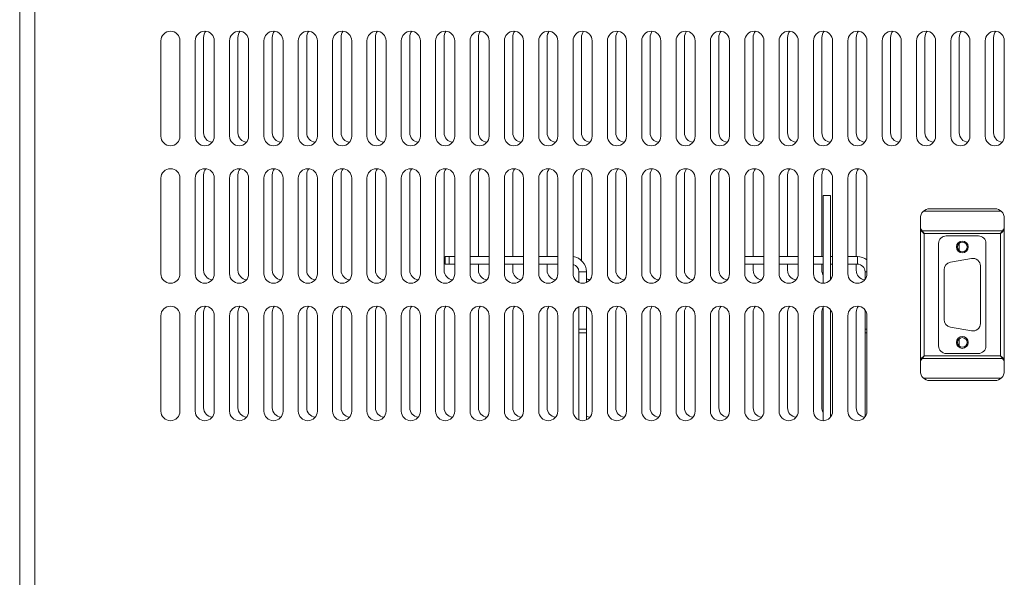
# Model space of a CAD drawing. Units: millimetres. Extents: x -447 to 415, y 5 to 325.
# Drawn here: x 50 to 76, y 242 to 257 of the extents above; entities that cross this region are included whole.
import ezdxf

# ---------------------------------------------------------------- set-up
doc = ezdxf.new("R2010")
doc.units = ezdxf.units.MM

msp = doc.modelspace()

# ---------------------------------------------------------------- linework, layer by layer
at = {"color": 7, "linetype": 'Continuous', "lineweight": 18}
for p, q in [((49.961, 271.604), (49.961, 242.004)), ((50.361, 271.404), (50.361, 242.004)), ((53.661, 256.254), (53.661, 253.754)), ((54.161, 253.754), (54.161, 256.254)), ((54.561, 256.254), (54.561, 253.754)), ((54.781, 256.344), (54.781, 253.844)), ((55.061, 253.754), (55.061, 256.254)), ((55.461, 256.254), (55.461, 253.754)), ((55.681, 256.344), (55.681, 253.844)), ((55.961, 253.754), (55.961, 256.254)), ((56.361, 256.254), (56.361, 253.754)), ((56.581, 256.344), (56.581, 253.844)), ((56.861, 253.754), (56.861, 256.254)), ((57.261, 256.254), (57.261, 253.754)), ((57.481, 256.344), (57.481, 253.844)), ((57.761, 253.754), (57.761, 256.254)), ((58.161, 256.254), (58.161, 253.754)), ((58.381, 256.344), (58.381, 253.844)), ((58.661, 253.754), (58.661, 256.254)), ((59.061, 256.254), (59.061, 253.754)), ((59.281, 256.344), (59.281, 253.844)), ((59.561, 253.754), (59.561, 256.254)), ((59.961, 256.254), (59.961, 253.754)), ((60.181, 256.344), (60.181, 253.844)), ((60.461, 253.754), (60.461, 256.254)), ((60.861, 256.254), (60.861, 253.754)), ((61.081, 256.344), (61.081, 253.844)), ((61.361, 253.754), (61.361, 256.254)), ((61.761, 256.254), (61.761, 253.754)), ((61.981, 256.344), (61.981, 253.844)), ((62.261, 253.754), (62.261, 256.254)), ((62.661, 256.254), (62.661, 253.754)), ((62.881, 256.344), (62.881, 253.844)), ((63.161, 253.754), (63.161, 256.254)), ((63.561, 256.254), (63.561, 253.754)), ((63.781, 256.344), (63.781, 253.844)), ((64.061, 253.754), (64.061, 256.254)), ((64.461, 256.254), (64.461, 253.754)), ((64.681, 256.344), (64.681, 253.844)), ((64.961, 253.754), (64.961, 256.254)), ((65.361, 256.254), (65.361, 253.754)), ((65.581, 256.344), (65.581, 253.844)), ((65.861, 253.754), (65.861, 256.254)), ((66.261, 256.254), (66.261, 253.754)), ((66.481, 256.344), (66.481, 253.844)), ((66.761, 253.754), (66.761, 256.254)), ((67.161, 256.254), (67.161, 253.754)), ((67.381, 256.344), (67.381, 253.844)), ((67.661, 253.754), (67.661, 256.254)), ((68.061, 256.254), (68.061, 253.754)), ((68.281, 256.344), (68.281, 253.844)), ((68.561, 253.754), (68.561, 256.254)), ((68.961, 256.254), (68.961, 253.754)), ((69.181, 256.344), (69.181, 253.844)), ((69.461, 253.754), (69.461, 256.254)), ((69.861, 256.254), (69.861, 253.754)), ((70.081, 256.344), (70.081, 253.844)), ((70.361, 253.754), (70.361, 256.254)), ((70.761, 256.254), (70.761, 253.754)), ((70.981, 256.344), (70.981, 253.844)), ((71.261, 253.754), (71.261, 256.254)), ((71.661, 256.254), (71.661, 253.754)), ((71.881, 256.344), (71.881, 253.844)), ((72.161, 253.754), (72.161, 256.254)), ((72.561, 256.254), (72.561, 253.754)), ((72.781, 256.344), (72.781, 253.844)), ((73.061, 253.754), (73.061, 256.254)), ((73.461, 256.254), (73.461, 253.754)), ((73.681, 256.344), (73.681, 253.844)), ((73.961, 253.754), (73.961, 256.254)), ((74.361, 256.254), (74.361, 253.754)), ((74.581, 256.344), (74.581, 253.844)), ((74.861, 253.754), (74.861, 256.254)), ((75.261, 256.254), (75.261, 253.754)), ((75.481, 256.344), (75.481, 253.844)), ((75.761, 253.754), (75.761, 256.254)), ((53.661, 252.654), (53.661, 250.154)), ((54.161, 250.154), (54.161, 252.654)), ((54.561, 252.654), (54.561, 250.154)), ((54.781, 252.744), (54.781, 250.244)), ((55.061, 250.154), (55.061, 252.654)), ((55.461, 252.654), (55.461, 250.154)), ((55.681, 252.744), (55.681, 250.244)), ((55.961, 250.154), (55.961, 252.654)), ((56.361, 252.654), (56.361, 250.154)), ((56.581, 252.744), (56.581, 250.244)), ((56.861, 250.154), (56.861, 252.654)), ((57.261, 252.654), (57.261, 250.154)), ((57.481, 252.744), (57.481, 250.244)), ((57.761, 250.154), (57.761, 252.654)), ((58.161, 252.654), (58.161, 250.154)), ((58.381, 252.744), (58.381, 250.244)), ((58.661, 250.154), (58.661, 252.654)), ((59.061, 252.654), (59.061, 250.154)), ((59.281, 252.744), (59.281, 250.244)), ((59.561, 250.154), (59.561, 252.654)), ((59.961, 252.654), (59.961, 250.154)), ((60.181, 252.744), (60.181, 250.244)), ((60.461, 250.154), (60.461, 252.654)), ((60.861, 252.654), (60.861, 250.154)), ((61.081, 252.744), (61.081, 250.244)), ((61.361, 250.154), (61.361, 252.654)), ((61.761, 252.654), (61.761, 250.154)), ((61.981, 252.744), (61.981, 250.604)), ((62.261, 250.154), (62.261, 252.654)), ((62.661, 252.654), (62.661, 250.154)), ((62.881, 252.744), (62.881, 250.604)), ((63.161, 250.154), (63.161, 252.654)), ((63.561, 252.654), (63.561, 250.154)), ((63.781, 252.744), (63.781, 250.604)), ((64.061, 250.154), (64.061, 252.654)), ((64.461, 252.654), (64.461, 250.154)), ((64.681, 252.744), (64.681, 250.499)), ((64.961, 250.154), (64.961, 252.654)), ((65.361, 252.654), (65.361, 250.154)), ((65.581, 252.744), (65.581, 250.244)), ((65.861, 250.154), (65.861, 252.654)), ((66.261, 252.654), (66.261, 250.154)), ((66.481, 252.744), (66.481, 250.244)), ((66.761, 250.154), (66.761, 252.654)), ((67.161, 252.654), (67.161, 250.154)), ((67.381, 252.744), (67.381, 250.244)), ((67.661, 250.154), (67.661, 252.654)), ((68.061, 252.654), (68.061, 250.154)), ((68.281, 252.744), (68.281, 250.244)), ((68.561, 250.154), (68.561, 252.654)), ((68.961, 252.654), (68.961, 250.154)), ((69.181, 252.744), (69.181, 250.604)), ((69.461, 250.154), (69.461, 252.654)), ((69.861, 252.654), (69.861, 250.154)), ((70.081, 252.744), (70.081, 250.604)), ((70.361, 250.154), (70.361, 252.654)), ((70.761, 252.654), (70.761, 250.154)), ((70.981, 252.744), (70.981, 250.604)), ((71.261, 250.154), (71.261, 252.654)), ((71.661, 252.654), (71.661, 250.154)), ((71.881, 252.744), (71.881, 250.604)), ((72.161, 250.154), (72.161, 252.654)), ((71.011, 249.904), (71.011, 252.204)), ((71.011, 252.204), (71.211, 252.204)), ((71.211, 250.004), (71.211, 252.204)), ((75.511, 251.854), (73.811, 251.854)), ((73.561, 251.61), (73.561, 247.598)), ((73.561, 251.604), (73.561, 247.604)), ((73.568, 251.336), (73.568, 251.663)), ((75.754, 251.336), (75.754, 251.663)), ((75.761, 247.604), (75.761, 251.604)), ((73.568, 251.336), (73.611, 251.275)), ((75.712, 251.275), (75.754, 251.336)), ((75.712, 251.275), (73.611, 251.275)), ((73.661, 248.004), (73.661, 251.204)), ((73.661, 251.204), (75.661, 251.204)), ((75.081, 251.144), (74.241, 251.144)), ((75.661, 251.204), (75.661, 248.004)), ((74.041, 250.944), (74.041, 248.264)), ((74.581, 250.95), (74.581, 250.758)), ((75.281, 248.264), (75.281, 250.944)), ((61.111, 250.404), (61.111, 250.604)), ((61.111, 250.604), (61.211, 250.604)), ((61.211, 250.604), (61.211, 250.404)), ((61.361, 250.604), (61.211, 250.604)), ((62.261, 250.604), (61.761, 250.604)), ((63.161, 250.604), (62.661, 250.604)), ((64.061, 250.604), (63.561, 250.604)), ((69.461, 250.604), (68.961, 250.604)), ((70.361, 250.604), (69.861, 250.604)), ((71.011, 250.604), (70.761, 250.604)), ((71.261, 250.604), (71.211, 250.604)), ((71.911, 250.604), (71.661, 250.604)), ((71.911, 250.404), (71.911, 250.604)), ((74.902, 250.553), (74.352, 250.456)), ((61.211, 250.404), (61.111, 250.404)), ((61.361, 250.404), (61.211, 250.404)), ((62.261, 250.404), (61.761, 250.404)), ((61.981, 250.404), (61.981, 250.244)), ((63.161, 250.404), (62.661, 250.404)), ((62.881, 250.404), (62.881, 250.244)), ((64.061, 250.404), (63.561, 250.404)), ((63.781, 250.404), (63.781, 250.244)), ((69.461, 250.404), (68.961, 250.404)), ((69.181, 250.404), (69.181, 250.244)), ((70.361, 250.404), (69.861, 250.404)), ((70.081, 250.404), (70.081, 250.244)), ((71.011, 250.404), (70.761, 250.404)), ((70.981, 250.404), (70.981, 250.244)), ((71.261, 250.404), (71.211, 250.404)), ((71.911, 250.404), (71.661, 250.404)), ((71.881, 250.404), (71.881, 250.244)), ((75.136, 248.853), (75.136, 250.356)), ((64.611, 250.204), (64.811, 250.204)), ((64.611, 249.925), (64.611, 250.204)), ((64.811, 249.925), (64.811, 250.204)), ((72.111, 250.004), (72.111, 250.204)), ((74.186, 250.259), (74.186, 248.95)), ((64.611, 248.704), (64.611, 249.283)), ((64.811, 248.704), (64.811, 249.283)), ((71.011, 246.304), (71.011, 249.304)), ((53.661, 249.054), (53.661, 246.554)), ((54.161, 246.554), (54.161, 249.054)), ((54.561, 249.054), (54.561, 246.554)), ((54.781, 249.144), (54.781, 246.644)), ((55.061, 246.554), (55.061, 249.054)), ((55.461, 249.054), (55.461, 246.554)), ((55.681, 249.144), (55.681, 246.644)), ((55.961, 246.554), (55.961, 249.054)), ((56.361, 249.054), (56.361, 246.554)), ((56.581, 249.144), (56.581, 246.644)), ((56.861, 246.554), (56.861, 249.054)), ((57.261, 249.054), (57.261, 246.554)), ((57.481, 249.144), (57.481, 246.644)), ((57.761, 246.554), (57.761, 249.054)), ((58.161, 249.054), (58.161, 246.554)), ((58.381, 249.144), (58.381, 246.644)), ((58.661, 246.554), (58.661, 249.054)), ((59.061, 249.054), (59.061, 246.554)), ((59.281, 249.144), (59.281, 246.644)), ((59.561, 246.554), (59.561, 249.054)), ((59.961, 249.054), (59.961, 246.554)), ((60.181, 249.144), (60.181, 246.644)), ((60.461, 246.554), (60.461, 249.054)), ((60.861, 249.054), (60.861, 246.554)), ((61.081, 249.144), (61.081, 246.644)), ((61.361, 246.554), (61.361, 249.054)), ((61.761, 249.054), (61.761, 246.554)), ((61.981, 249.144), (61.981, 246.644)), ((62.261, 246.554), (62.261, 249.054)), ((62.661, 249.054), (62.661, 246.554)), ((62.881, 249.144), (62.881, 246.644)), ((63.161, 246.554), (63.161, 249.054)), ((63.561, 249.054), (63.561, 246.554)), ((63.781, 249.144), (63.781, 246.644)), ((64.061, 246.554), (64.061, 249.054)), ((64.461, 249.054), (64.461, 246.554)), ((64.961, 246.554), (64.961, 249.054)), ((65.361, 249.054), (65.361, 246.554)), ((65.581, 249.144), (65.581, 246.644)), ((65.861, 246.554), (65.861, 249.054)), ((66.261, 249.054), (66.261, 246.554)), ((66.481, 249.144), (66.481, 246.644)), ((66.761, 246.554), (66.761, 249.054)), ((67.161, 249.054), (67.161, 246.554)), ((67.381, 249.144), (67.381, 246.644)), ((67.661, 246.554), (67.661, 249.054)), ((68.061, 249.054), (68.061, 246.554)), ((68.281, 249.144), (68.281, 246.644)), ((68.561, 246.554), (68.561, 249.054)), ((68.961, 249.054), (68.961, 246.554)), ((69.181, 249.144), (69.181, 246.644)), ((69.461, 246.554), (69.461, 249.054)), ((69.861, 249.054), (69.861, 246.554)), ((70.081, 249.144), (70.081, 246.644)), ((70.361, 246.554), (70.361, 249.054)), ((70.761, 249.054), (70.761, 246.554)), ((70.981, 249.144), (70.981, 246.644)), ((71.211, 246.404), (71.211, 249.204)), ((71.261, 246.554), (71.261, 249.054)), ((71.661, 249.054), (71.661, 246.554)), ((71.881, 249.144), (71.881, 246.644)), ((72.111, 248.704), (72.111, 249.204)), ((72.161, 246.554), (72.161, 249.054)), ((74.352, 248.753), (74.902, 248.656)), ((64.611, 248.704), (64.811, 248.704)), ((64.611, 248.604), (64.611, 248.704)), ((64.811, 248.604), (64.611, 248.604)), ((64.611, 246.325), (64.611, 248.604)), ((64.811, 248.704), (64.811, 248.604)), ((64.811, 246.325), (64.811, 248.604)), ((72.111, 248.704), (72.161, 248.704)), ((72.111, 248.604), (72.111, 248.704)), ((72.111, 246.404), (72.111, 248.604)), ((74.581, 248.45), (74.581, 248.258)), ((75.661, 248.004), (73.661, 248.004)), ((74.241, 248.064), (75.081, 248.064)), ((73.611, 247.933), (73.568, 247.873)), ((73.568, 247.873), (73.568, 247.545)), ((73.611, 247.933), (75.712, 247.933)), ((75.754, 247.873), (75.712, 247.933)), ((75.754, 247.873), (75.754, 247.545)), ((73.811, 247.354), (75.511, 247.354))]:
    msp.add_line(p, q, dxfattribs=at)
at = {"color": 1, "linetype": 'Continuous', "lineweight": 18}
for p, q in [((75.679, 251.789), (73.643, 251.789)), ((72.111, 250.204), (72.161, 250.204)), ((72.161, 248.604), (72.111, 248.604)), ((73.643, 247.419), (75.68, 247.419))]:
    msp.add_line(p, q, dxfattribs=at)
at = {"color": 7, "linetype": 'Continuous', "lineweight": 18}
for centre, radius in [((74.661, 250.854), 0.155), ((74.661, 250.854), 0.125), ((74.661, 248.354), 0.155), ((74.661, 248.354), 0.125)]:
    msp.add_circle(centre, radius, dxfattribs=at)
for centre, radius, start, end in [((53.911, 256.254), 0.25, 90, 180), ((53.911, 256.254), 0.25, 0, 90), ((54.811, 256.254), 0.25, 90, 180), ((55.031, 256.344), 0.25, 140.6341, 180), ((54.811, 256.254), 0.25, 360, 90), ((55.711, 256.254), 0.25, 90, 180), ((55.931, 256.344), 0.25, 140.6341, 180), ((55.711, 256.254), 0.25, 0, 90), ((56.611, 256.254), 0.25, 90, 180), ((56.831, 256.344), 0.25, 140.6341, 180), ((56.611, 256.254), 0.25, 0, 90), ((57.511, 256.254), 0.25, 90, 180), ((57.731, 256.344), 0.25, 140.6341, 180), ((57.511, 256.254), 0.25, 360, 90), ((58.411, 256.254), 0.25, 90, 180), ((58.631, 256.344), 0.25, 140.6341, 180), ((58.411, 256.254), 0.25, 0, 90), ((59.311, 256.254), 0.25, 90, 180), ((59.531, 256.344), 0.25, 140.6341, 180), ((59.311, 256.254), 0.25, 0, 90), ((60.211, 256.254), 0.25, 90, 180), ((60.431, 256.344), 0.25, 140.6341, 180), ((60.211, 256.254), 0.25, 0, 90), ((61.111, 256.254), 0.25, 90, 180), ((61.331, 256.344), 0.25, 140.6341, 180), ((61.111, 256.254), 0.25, 0, 90), ((62.011, 256.254), 0.25, 90, 180), ((62.231, 256.344), 0.25, 140.6341, 180), ((62.011, 256.254), 0.25, 0, 90), ((62.911, 256.254), 0.25, 90, 180), ((63.131, 256.344), 0.25, 140.6341, 180), ((62.911, 256.254), 0.25, 0, 90), ((63.811, 256.254), 0.25, 90, 180), ((64.031, 256.344), 0.25, 140.6341, 180), ((63.811, 256.254), 0.25, 0, 90), ((64.711, 256.254), 0.25, 90, 180), ((64.931, 256.344), 0.25, 140.6341, 180), ((64.711, 256.254), 0.25, 360, 90), ((65.611, 256.254), 0.25, 90, 180), ((65.831, 256.344), 0.25, 140.6341, 180), ((65.611, 256.254), 0.25, 0, 90), ((66.511, 256.254), 0.25, 90, 180), ((66.731, 256.344), 0.25, 140.6341, 180), ((66.511, 256.254), 0.25, 360, 90), ((67.411, 256.254), 0.25, 90, 180), ((67.631, 256.344), 0.25, 140.6341, 180), ((67.411, 256.254), 0.25, 0, 90), ((68.311, 256.254), 0.25, 90, 180), ((68.531, 256.344), 0.25, 140.6341, 180), ((68.311, 256.254), 0.25, 0, 90), ((69.211, 256.254), 0.25, 90, 180), ((69.431, 256.344), 0.25, 140.6341, 180), ((69.211, 256.254), 0.25, 0, 90), ((70.111, 256.254), 0.25, 90, 180), ((70.331, 256.344), 0.25, 140.6341, 180), ((70.111, 256.254), 0.25, 0, 90), ((71.011, 256.254), 0.25, 90, 180), ((71.231, 256.344), 0.25, 140.6341, 180), ((71.011, 256.254), 0.25, 0, 90), ((71.911, 256.254), 0.25, 90, 180), ((72.131, 256.344), 0.25, 140.6341, 180), ((71.911, 256.254), 0.25, 0, 90), ((72.811, 256.254), 0.25, 90, 180), ((73.031, 256.344), 0.25, 140.6341, 180), ((72.811, 256.254), 0.25, 0, 90), ((73.711, 256.254), 0.25, 90, 180), ((73.931, 256.344), 0.25, 140.6341, 180), ((73.711, 256.254), 0.25, 0, 90), ((74.611, 256.254), 0.25, 90, 180), ((74.831, 256.344), 0.25, 140.6341, 180), ((74.611, 256.254), 0.25, 360, 90), ((75.511, 256.254), 0.25, 90, 180), ((75.731, 256.344), 0.25, 140.6341, 180), ((75.511, 256.254), 0.25, 0, 90), ((53.911, 253.754), 0.25, 180, 270), ((53.911, 253.754), 0.25, 270, 0), ((54.811, 253.754), 0.25, 180, 270), ((55.031, 253.844), 0.25, 180, 263.864), ((54.811, 253.754), 0.25, 270, 360), ((55.711, 253.754), 0.25, 180, 270), ((55.931, 253.844), 0.25, 180, 263.864), ((55.711, 253.754), 0.25, 270, 0), ((56.611, 253.754), 0.25, 180, 270), ((56.831, 253.844), 0.25, 180, 263.864), ((56.611, 253.754), 0.25, 270, 0), ((57.511, 253.754), 0.25, 180, 270), ((57.731, 253.844), 0.25, 180, 263.864), ((57.511, 253.754), 0.25, 270, 0), ((58.411, 253.754), 0.25, 180, 270), ((58.631, 253.844), 0.25, 180, 263.864), ((58.411, 253.754), 0.25, 270, 0), ((59.311, 253.754), 0.25, 180, 270), ((59.531, 253.844), 0.25, 180, 263.864), ((59.311, 253.754), 0.25, 270, 0), ((60.211, 253.754), 0.25, 180, 270), ((60.431, 253.844), 0.25, 180, 263.864), ((60.211, 253.754), 0.25, 270, 0), ((61.111, 253.754), 0.25, 180, 270), ((61.331, 253.844), 0.25, 180, 263.864), ((61.111, 253.754), 0.25, 270, 0), ((62.011, 253.754), 0.25, 180, 270), ((62.231, 253.844), 0.25, 180, 263.864), ((62.011, 253.754), 0.25, 270, 0), ((62.911, 253.754), 0.25, 180, 270), ((63.131, 253.844), 0.25, 180, 263.864), ((62.911, 253.754), 0.25, 270, 0), ((63.811, 253.754), 0.25, 180, 270), ((64.031, 253.844), 0.25, 180, 263.864), ((63.811, 253.754), 0.25, 270, 0), ((64.711, 253.754), 0.25, 180, 270), ((64.931, 253.844), 0.25, 180, 263.864), ((64.711, 253.754), 0.25, 270, 360), ((65.611, 253.754), 0.25, 180, 270), ((65.831, 253.844), 0.25, 180, 263.864), ((65.611, 253.754), 0.25, 270, 0), ((66.511, 253.754), 0.25, 180, 270), ((66.731, 253.844), 0.25, 180, 263.864), ((66.511, 253.754), 0.25, 270, 360), ((67.411, 253.754), 0.25, 180, 270), ((67.631, 253.844), 0.25, 180, 263.864), ((67.411, 253.754), 0.25, 270, 0), ((68.311, 253.754), 0.25, 180, 270), ((68.531, 253.844), 0.25, 180, 263.864), ((68.311, 253.754), 0.25, 270, 0), ((69.211, 253.754), 0.25, 180, 270), ((69.431, 253.844), 0.25, 180, 263.864), ((69.211, 253.754), 0.25, 270, 0), ((70.111, 253.754), 0.25, 180, 270), ((70.331, 253.844), 0.25, 180, 263.864), ((70.111, 253.754), 0.25, 270, 0), ((71.011, 253.754), 0.25, 180, 270), ((71.231, 253.844), 0.25, 180, 263.864), ((71.011, 253.754), 0.25, 270, 360), ((71.911, 253.754), 0.25, 180, 270), ((72.131, 253.844), 0.25, 180, 263.864), ((71.911, 253.754), 0.25, 270, 0), ((72.811, 253.754), 0.25, 180, 270), ((73.031, 253.844), 0.25, 180, 263.864), ((72.811, 253.754), 0.25, 270, 0), ((73.711, 253.754), 0.25, 180, 270), ((73.931, 253.844), 0.25, 180, 263.864), ((73.711, 253.754), 0.25, 270, 0), ((74.611, 253.754), 0.25, 180, 270), ((74.831, 253.844), 0.25, 180, 263.864), ((74.611, 253.754), 0.25, 270, 360), ((75.511, 253.754), 0.25, 180, 270), ((75.731, 253.844), 0.25, 180, 263.864), ((75.511, 253.754), 0.25, 270, 0), ((53.911, 252.654), 0.25, 90, 180), ((53.911, 252.654), 0.25, 0, 90), ((54.811, 252.654), 0.25, 90, 180), ((55.031, 252.744), 0.25, 140.6341, 180), ((54.811, 252.654), 0.25, 360, 90), ((55.711, 252.654), 0.25, 90, 180), ((55.931, 252.744), 0.25, 140.6341, 180), ((55.711, 252.654), 0.25, 0, 90), ((56.611, 252.654), 0.25, 90, 180), ((56.831, 252.744), 0.25, 140.6341, 180), ((56.611, 252.654), 0.25, 0, 90), ((57.511, 252.654), 0.25, 90, 180), ((57.731, 252.744), 0.25, 140.6341, 180), ((57.511, 252.654), 0.25, 0, 90), ((58.411, 252.654), 0.25, 90, 180), ((58.631, 252.744), 0.25, 140.6341, 180), ((58.411, 252.654), 0.25, 0, 90), ((59.311, 252.654), 0.25, 90, 180), ((59.531, 252.744), 0.25, 140.6341, 180), ((59.311, 252.654), 0.25, 0, 90), ((60.211, 252.654), 0.25, 90, 180), ((60.431, 252.744), 0.25, 140.6341, 180), ((60.211, 252.654), 0.25, 0, 90), ((61.111, 252.654), 0.25, 90, 180), ((61.331, 252.744), 0.25, 140.6341, 180), ((61.111, 252.654), 0.25, 0, 90), ((62.011, 252.654), 0.25, 90, 180), ((62.231, 252.744), 0.25, 140.6341, 180), ((62.011, 252.654), 0.25, 0, 90), ((62.911, 252.654), 0.25, 90, 180), ((63.131, 252.744), 0.25, 140.6341, 180), ((62.911, 252.654), 0.25, 0, 90), ((63.811, 252.654), 0.25, 90, 180), ((64.031, 252.744), 0.25, 140.6341, 180), ((63.811, 252.654), 0.25, 0, 90), ((64.711, 252.654), 0.25, 90, 180), ((64.931, 252.744), 0.25, 140.6341, 180), ((64.711, 252.654), 0.25, 360, 90), ((65.611, 252.654), 0.25, 90, 180), ((65.831, 252.744), 0.25, 140.6341, 180), ((65.611, 252.654), 0.25, 0, 90), ((66.511, 252.654), 0.25, 90, 180), ((66.731, 252.744), 0.25, 140.6341, 180), ((66.511, 252.654), 0.25, 360, 90), ((67.411, 252.654), 0.25, 90, 180), ((67.631, 252.744), 0.25, 140.6341, 180), ((67.411, 252.654), 0.25, 0, 90), ((68.311, 252.654), 0.25, 90, 180), ((68.531, 252.744), 0.25, 140.6341, 180), ((68.311, 252.654), 0.25, 0, 90), ((69.211, 252.654), 0.25, 90, 180), ((69.431, 252.744), 0.25, 140.6341, 180), ((69.211, 252.654), 0.25, 0, 90), ((70.111, 252.654), 0.25, 90, 180), ((70.331, 252.744), 0.25, 140.6341, 180), ((70.111, 252.654), 0.25, 0, 90), ((71.011, 252.654), 0.25, 90, 180), ((71.231, 252.744), 0.25, 140.6341, 180), ((71.011, 252.654), 0.25, 0, 90), ((71.911, 252.654), 0.25, 90, 180), ((72.131, 252.744), 0.25, 140.634, 180), ((71.911, 252.654), 0.25, 0, 90), ((73.811, 251.604), 0.25, 90, 180), ((75.511, 251.604), 0.25, 0, 90), ((74.241, 250.944), 0.2, 90, 180), ((75.081, 250.944), 0.2, 360, 90), ((64.411, 250.204), 0.4, 0, 82.8192), ((71.911, 250.204), 0.4, 51.3178, 90), ((74.936, 250.356), 0.2, 0, 100), ((64.411, 250.204), 0.2, 0, 75.5225), ((71.911, 250.204), 0.2, 0, 90), ((74.386, 250.259), 0.2, 100, 180), ((53.911, 250.154), 0.25, 180, 270), ((53.911, 250.154), 0.25, 270, 0), ((54.811, 250.154), 0.25, 180, 270), ((55.031, 250.244), 0.25, 180, 263.864), ((54.811, 250.154), 0.25, 270, 360), ((55.711, 250.154), 0.25, 180, 270), ((55.931, 250.244), 0.25, 180, 263.864), ((55.711, 250.154), 0.25, 270, 0), ((56.611, 250.154), 0.25, 180, 270), ((56.831, 250.244), 0.25, 180, 263.864), ((56.611, 250.154), 0.25, 270, 0), ((57.511, 250.154), 0.25, 180, 270), ((57.731, 250.244), 0.25, 180, 263.864), ((57.511, 250.154), 0.25, 270, 0), ((58.411, 250.154), 0.25, 180, 270), ((58.631, 250.244), 0.25, 180, 263.864), ((58.411, 250.154), 0.25, 270, 0), ((59.311, 250.154), 0.25, 180, 270), ((59.531, 250.244), 0.25, 180, 263.864), ((59.311, 250.154), 0.25, 270, 0), ((60.211, 250.154), 0.25, 180, 270), ((60.431, 250.244), 0.25, 180, 263.864), ((60.211, 250.154), 0.25, 270, 0), ((61.111, 250.154), 0.25, 180, 270), ((61.331, 250.244), 0.25, 180, 263.864), ((61.111, 250.154), 0.25, 270, 0), ((62.011, 250.154), 0.25, 180, 270), ((62.231, 250.244), 0.25, 180, 263.864), ((62.011, 250.154), 0.25, 270, 0), ((62.911, 250.154), 0.25, 180, 270), ((63.131, 250.244), 0.25, 180, 263.864), ((62.911, 250.154), 0.25, 270, 0), ((63.811, 250.154), 0.25, 180, 270), ((64.031, 250.244), 0.25, 180, 263.864), ((63.811, 250.154), 0.25, 270, 0), ((64.711, 250.154), 0.25, 180, 270), ((64.711, 250.154), 0.25, 270, 360), ((64.931, 250.244), 0.25, 241.3146, 263.864), ((65.611, 250.154), 0.25, 180, 270), ((65.831, 250.244), 0.25, 180, 263.864), ((65.611, 250.154), 0.25, 270, 0), ((66.511, 250.154), 0.25, 180, 270), ((66.731, 250.244), 0.25, 180, 263.864), ((66.511, 250.154), 0.25, 270, 360), ((67.411, 250.154), 0.25, 180, 270), ((67.631, 250.244), 0.25, 180, 263.864), ((67.411, 250.154), 0.25, 270, 0), ((68.311, 250.154), 0.25, 180, 270), ((68.531, 250.244), 0.25, 180, 263.864), ((68.311, 250.154), 0.25, 270, 0), ((69.211, 250.154), 0.25, 180, 270), ((69.431, 250.244), 0.25, 180, 263.864), ((69.211, 250.154), 0.25, 270, 0), ((70.111, 250.154), 0.25, 180, 270), ((70.331, 250.244), 0.25, 180, 263.864), ((70.111, 250.154), 0.25, 270, 0), ((71.011, 250.154), 0.25, 180, 270), ((71.231, 250.244), 0.25, 180, 208.3576), ((71.011, 250.154), 0.25, 270, 360), ((71.911, 250.154), 0.25, 180, 270), ((72.131, 250.244), 0.25, 180, 263.864), ((71.911, 250.154), 0.25, 270, 0), ((53.911, 249.054), 0.25, 90, 180), ((53.911, 249.054), 0.25, 0, 90), ((54.811, 249.054), 0.25, 90, 180), ((55.031, 249.144), 0.25, 140.6341, 180), ((54.811, 249.054), 0.25, 360, 90), ((55.711, 249.054), 0.25, 90, 180), ((55.931, 249.144), 0.25, 140.6341, 180), ((55.711, 249.054), 0.25, 0, 90), ((56.611, 249.054), 0.25, 90, 180), ((56.831, 249.144), 0.25, 140.6341, 180), ((56.611, 249.054), 0.25, 0, 90), ((57.511, 249.054), 0.25, 90, 180), ((57.731, 249.144), 0.25, 140.6341, 180), ((57.511, 249.054), 0.25, 0, 90), ((58.411, 249.054), 0.25, 90, 180), ((58.631, 249.144), 0.25, 140.6341, 180), ((58.411, 249.054), 0.25, 0, 90), ((59.311, 249.054), 0.25, 90, 180), ((59.531, 249.144), 0.25, 140.6341, 180), ((59.311, 249.054), 0.25, 0, 90), ((60.211, 249.054), 0.25, 90, 180), ((60.431, 249.144), 0.25, 140.6341, 180), ((60.211, 249.054), 0.25, 0, 90), ((61.111, 249.054), 0.25, 90, 180), ((61.331, 249.144), 0.25, 140.6341, 180), ((61.111, 249.054), 0.25, 0, 90), ((62.011, 249.054), 0.25, 90, 180), ((62.231, 249.144), 0.25, 140.6341, 180), ((62.011, 249.054), 0.25, 0, 90), ((62.911, 249.054), 0.25, 90, 180), ((63.131, 249.144), 0.25, 140.6341, 180), ((62.911, 249.054), 0.25, 0, 90), ((63.811, 249.054), 0.25, 90, 180), ((64.031, 249.144), 0.25, 140.6341, 180), ((63.811, 249.054), 0.25, 0, 90), ((64.711, 249.054), 0.25, 90, 180), ((64.711, 249.054), 0.25, 360, 90), ((65.611, 249.054), 0.25, 90, 180), ((65.831, 249.144), 0.25, 140.6341, 180), ((65.611, 249.054), 0.25, 0, 90), ((66.511, 249.054), 0.25, 90, 180), ((66.731, 249.144), 0.25, 140.6341, 180), ((66.511, 249.054), 0.25, 360, 90), ((67.411, 249.054), 0.25, 90, 180), ((67.631, 249.144), 0.25, 140.6341, 180), ((67.411, 249.054), 0.25, 0, 90), ((68.311, 249.054), 0.25, 90, 180), ((68.531, 249.144), 0.25, 140.6341, 180), ((68.311, 249.054), 0.25, 0, 90), ((69.211, 249.054), 0.25, 90, 180), ((69.431, 249.144), 0.25, 140.6341, 180), ((69.211, 249.054), 0.25, 0, 90), ((70.111, 249.054), 0.25, 90, 180), ((70.331, 249.144), 0.25, 140.6341, 180), ((70.111, 249.054), 0.25, 0, 90), ((71.011, 249.054), 0.25, 90, 180), ((71.231, 249.144), 0.25, 151.6424, 180), ((71.011, 249.054), 0.25, 360, 90), ((71.911, 249.054), 0.25, 90, 180), ((72.131, 249.144), 0.25, 140.6341, 180), ((71.911, 249.054), 0.25, 0, 90), ((74.386, 248.95), 0.2, 180, 260), ((74.936, 248.853), 0.2, 260, 0), ((74.241, 248.264), 0.2, 180, 270), ((75.081, 248.264), 0.2, 270, 360), ((73.811, 247.604), 0.25, 180, 270), ((75.511, 247.604), 0.25, 270, 0), ((53.911, 246.554), 0.25, 180, 270), ((53.911, 246.554), 0.25, 270, 0), ((54.811, 246.554), 0.25, 180, 270), ((55.031, 246.644), 0.25, 180, 263.864), ((54.811, 246.554), 0.25, 270, 360), ((55.711, 246.554), 0.25, 180, 270), ((55.931, 246.644), 0.25, 180, 263.864), ((55.711, 246.554), 0.25, 270, 0), ((56.611, 246.554), 0.25, 180, 270), ((56.831, 246.644), 0.25, 180, 263.864), ((56.611, 246.554), 0.25, 270, 0), ((57.511, 246.554), 0.25, 180, 270), ((57.731, 246.644), 0.25, 180, 263.864), ((57.511, 246.554), 0.25, 270, 0), ((58.411, 246.554), 0.25, 180, 270), ((58.631, 246.644), 0.25, 180, 263.864), ((58.411, 246.554), 0.25, 270, 0), ((59.311, 246.554), 0.25, 180, 270), ((59.531, 246.644), 0.25, 180, 263.864), ((59.311, 246.554), 0.25, 270, 0), ((60.211, 246.554), 0.25, 180, 270), ((60.431, 246.644), 0.25, 180, 263.864), ((60.211, 246.554), 0.25, 270, 0), ((61.111, 246.554), 0.25, 180, 270), ((61.331, 246.644), 0.25, 180, 263.864), ((61.111, 246.554), 0.25, 270, 0), ((62.011, 246.554), 0.25, 180, 270), ((62.231, 246.644), 0.25, 180, 263.864), ((62.011, 246.554), 0.25, 270, 0), ((62.911, 246.554), 0.25, 180, 270), ((63.131, 246.644), 0.25, 180, 263.864), ((62.911, 246.554), 0.25, 270, 0), ((63.811, 246.554), 0.25, 180, 270), ((64.031, 246.644), 0.25, 180, 263.864), ((63.811, 246.554), 0.25, 270, 0), ((64.711, 246.554), 0.25, 180, 270), ((64.711, 246.554), 0.25, 270, 360), ((64.931, 246.644), 0.25, 241.3146, 263.864), ((65.611, 246.554), 0.25, 180, 270), ((65.831, 246.644), 0.25, 180, 263.864), ((65.611, 246.554), 0.25, 270, 0), ((66.511, 246.554), 0.25, 180, 270), ((66.731, 246.644), 0.25, 180, 263.864), ((66.511, 246.554), 0.25, 270, 360), ((67.411, 246.554), 0.25, 180, 270), ((67.631, 246.644), 0.25, 180, 263.864), ((67.411, 246.554), 0.25, 270, 0), ((68.311, 246.554), 0.25, 180, 270), ((68.531, 246.644), 0.25, 180, 263.864), ((68.311, 246.554), 0.25, 270, 0), ((69.211, 246.554), 0.25, 180, 270), ((69.431, 246.644), 0.25, 180, 263.864), ((69.211, 246.554), 0.25, 270, 0), ((70.111, 246.554), 0.25, 180, 270), ((70.331, 246.644), 0.25, 180, 263.864), ((70.111, 246.554), 0.25, 270, 0), ((71.011, 246.554), 0.25, 180, 270), ((71.231, 246.644), 0.25, 180, 208.3576), ((71.011, 246.554), 0.25, 270, 360), ((71.911, 246.554), 0.25, 180, 270), ((72.131, 246.644), 0.25, 180, 263.864), ((71.911, 246.554), 0.25, 270, 0)]:
    msp.add_arc(centre, radius, start, end, dxfattribs=at)
for points, knots in [([(73.561, 251.336), (73.562, 251.33), (73.562, 251.319), (73.568, 251.303), (73.579, 251.285), (73.593, 251.266), (73.611, 251.248), (73.629, 251.231), (73.646, 251.217), (73.656, 251.208), (73.661, 251.204)], [0, 0, 0, 0, 0.122523, 0.247805, 0.386036, 0.52827, 0.66657, 0.808879, 0.904439, 1, 1, 1, 1]), ([(75.661, 251.204), (75.668, 251.21), (75.681, 251.22), (75.7, 251.237), (75.719, 251.255), (75.736, 251.273), (75.749, 251.292), (75.757, 251.308), (75.761, 251.323), (75.761, 251.331), (75.761, 251.335)], [0, 0, 0, 0, 0.123263, 0.249301, 0.388367, 0.53146, 0.670595, 0.813763, 0.909266, 1, 1, 1, 1]), ([(73.611, 247.933), (73.615, 247.939), (73.624, 247.949), (73.637, 247.967), (73.649, 247.985), (73.657, 247.998), (73.661, 248.004)], [0, 0, 0, 0, 0.269077, 0.52088, 0.757437, 1, 1, 1, 1]), ([(75.761, 247.873), (75.761, 247.878), (75.76, 247.889), (75.754, 247.906), (75.744, 247.924), (75.729, 247.942), (75.712, 247.961), (75.693, 247.977), (75.676, 247.992), (75.666, 248), (75.661, 248.004)], [0, 0, 0, 0, 0.122522, 0.247804, 0.386035, 0.528268, 0.666568, 0.808877, 0.903806, 1, 1, 1, 1])]:
    msp.add_open_spline(points, degree=3, knots=knots, dxfattribs=at)
for points in [[(73.661, 251.204), (73.657, 251.211), (73.649, 251.224), (73.636, 251.243), (73.623, 251.26), (73.615, 251.27), (73.611, 251.275)], [(75.712, 251.275), (75.708, 251.27), (75.699, 251.26), (75.687, 251.243), (75.674, 251.224), (75.665, 251.211), (75.661, 251.204)], [(73.661, 248.004), (73.655, 247.999), (73.642, 247.988), (73.623, 247.971), (73.605, 247.955), (73.59, 247.938), (73.578, 247.922), (73.568, 247.906), (73.562, 247.889), (73.562, 247.878), (73.561, 247.873)], [(75.661, 248.004), (75.665, 247.998), (75.674, 247.985), (75.687, 247.966), (75.699, 247.948), (75.708, 247.938), (75.712, 247.933)]]:
    msp.add_open_spline(points, degree=3, dxfattribs=at)

doc.saveas('drawing.dxf')
